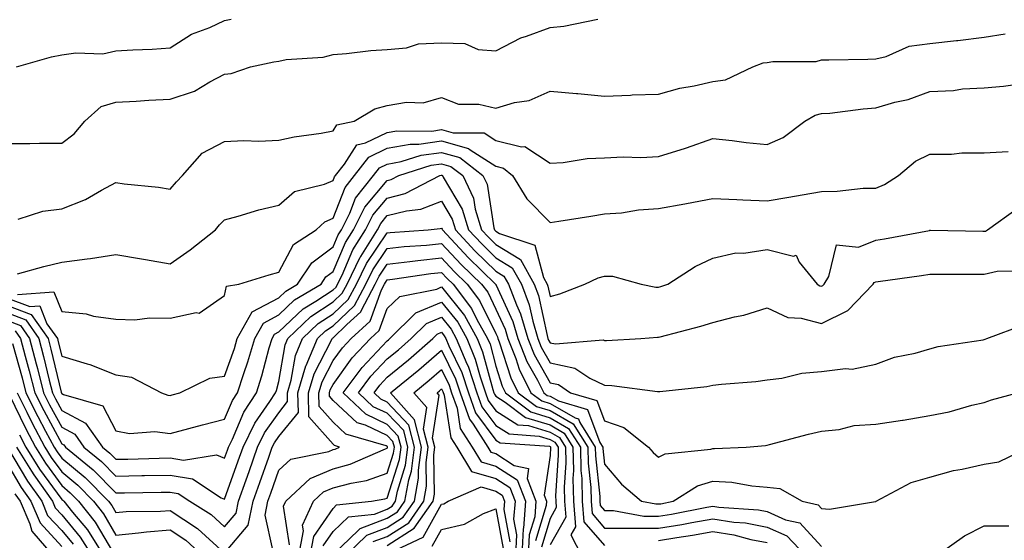
# Model space of a CAD drawing. Units: inches. Extents: x 1031843 to 1034483, y 7221338 to 7223978.
# Drawn here: x 1032020 to 1032202, y 7221825 to 7221921 of the extents above; entities that cross this region are included whole.
import ezdxf

# ---------------------------------------------------------------- set-up
doc = ezdxf.new("R2010")
doc.units = ezdxf.units.IN
doc.header["$MEASUREMENT"] = 0
doc.layers.add('Contour_10317221', color=7, linetype='Continuous', true_color=0x3a7ffb)

msp = doc.modelspace()

# ---------------------------------------------------------------- linework, layer by layer
at = {"layer": 'Contour_10317221'}
for points in [[(1032018.05, 7221897.8, 2984), (1032022.17, 7221897.8, 2984), (1032023.99, 7221897.86, 2984), (1032028.05, 7221897.86, 2984), (1032030.34, 7221899.63, 2984), (1032032.31, 7221901.92, 2984), (1032035.32, 7221904.65, 2984), (1032038.05, 7221905.46, 2984), (1032041.78, 7221905.65, 2984), (1032044.14, 7221905.83, 2984), (1032048.05, 7221906.02, 2984), (1032052.5, 7221907.47, 2984), (1032055.34, 7221909.21, 2984), (1032058.05, 7221910.57, 2984), (1032059.26, 7221910.71, 2984), (1032062.85, 7221911.92, 2984), (1032067.13, 7221912.84, 2984), (1032068.05, 7221913.01, 2984), (1032069.42, 7221913.29, 2984), (1032076.23, 7221913.74, 2984), (1032078.05, 7221914.22, 2984), (1032080.55, 7221914.42, 2984), (1032085.02, 7221914.95, 2984), (1032088.05, 7221915.16, 2984), (1032091.59, 7221915.46, 2984), (1032093.79, 7221916.18, 2984), (1032098.05, 7221916.37, 2984), (1032102.35, 7221916.22, 2984), (1032104.81, 7221915.16, 2984), (1032108.05, 7221914.89, 2984), (1032112.68, 7221917.29, 2984), (1032113.71, 7221917.58, 2984), (1032118.05, 7221919.21, 2984), (1032120.55, 7221919.42, 2984), (1032126.86, 7221920.73, 2984)], [(1032019.75, 7221911.92, 2985), (1032026.16, 7221913.81, 2985), (1032028.05, 7221914.15, 2985), (1032030.65, 7221914.52, 2985), (1032035.63, 7221914.34, 2985), (1032038.05, 7221914.87, 2985), (1032041.19, 7221915.06, 2985), (1032044.75, 7221915.22, 2985), (1032048.05, 7221915.44, 2985), (1032051.98, 7221917.99, 2985), (1032055.35, 7221919.22, 2985), (1032058.05, 7221920.46, 2985), (1032059.26, 7221920.71, 2985)], [(1032020.02, 7221883.89, 2983), (1032024.59, 7221885.38, 2983), (1032028.05, 7221885.81, 2983), (1032032.44, 7221887.53, 2983), (1032035.37, 7221889.24, 2983), (1032038.05, 7221890.63, 2983), (1032039.57, 7221890.4, 2983), (1032045.92, 7221889.79, 2983), (1032048.05, 7221889.4, 2983), (1032049.22, 7221890.75, 2983), (1032050.34, 7221891.92, 2983), (1032053.95, 7221896.02, 2983), (1032058.05, 7221898.17, 2983), (1032061.6, 7221898.37, 2983), (1032064.4, 7221898.27, 2983), (1032068.05, 7221898.44, 2983), (1032070.92, 7221899.05, 2983), (1032075.88, 7221899.75, 2983), (1032078.05, 7221900.16, 2983), (1032078.73, 7221901.24, 2983), (1032081.92, 7221901.92, 2983), (1032085.78, 7221904.19, 2983), (1032088.05, 7221904.83, 2983), (1032091.57, 7221905.44, 2983), (1032094.67, 7221905.3, 2983), (1032098.05, 7221906.33, 2983), (1032101.19, 7221905.06, 2983), (1032104.91, 7221905.06, 2983), (1032108.05, 7221904.36, 2983), (1032111.49, 7221905.36, 2983), (1032114.22, 7221905.75, 2983), (1032118.05, 7221907.45, 2983), (1032122.93, 7221907.04, 2983), (1032123.15, 7221907.02, 2983), (1032128.05, 7221906.57, 2983), (1032132.87, 7221906.74, 2983), (1032133.17, 7221906.8, 2983), (1032138.05, 7221906.94, 2983), (1032141.98, 7221907.99, 2983), (1032144.59, 7221908.46, 2983), (1032148.05, 7221909.26, 2983), (1032150.39, 7221909.58, 2983), (1032155.43, 7221911.92, 2983), (1032157.31, 7221912.66, 2983), (1032158.05, 7221912.76, 2983), (1032159.07, 7221912.94, 2983), (1032167.05, 7221912.92, 2983), (1032168.05, 7221913.21, 2983), (1032169.38, 7221913.25, 2983), (1032176.59, 7221913.38, 2983), (1032178.05, 7221913.44, 2983), (1032179.98, 7221913.85, 2983), (1032184.2, 7221915.77, 2983), (1032188.05, 7221916.22, 2983), (1032192.91, 7221916.78, 2983), (1032193.15, 7221916.82, 2983), (1032198.05, 7221917.39, 2983), (1032201.92, 7221918.05, 2983)], [(1032019.94, 7221873.81, 2982), (1032024.79, 7221875.18, 2982), (1032028.05, 7221875.96, 2982), (1032032.74, 7221876.61, 2982), (1032033.34, 7221876.63, 2982), (1032038.05, 7221877.39, 2982), (1032042.74, 7221876.61, 2982), (1032043.5, 7221876.47, 2982), (1032048.05, 7221875.69, 2982), (1032051.72, 7221878.25, 2982), (1032056.37, 7221881.92, 2982), (1032057.15, 7221882.82, 2982), (1032058.05, 7221883.76, 2982), (1032060.55, 7221884.42, 2982), (1032064.38, 7221885.59, 2982), (1032068.05, 7221886.47, 2982), (1032070.96, 7221889.01, 2982), (1032076.47, 7221890.34, 2982), (1032078.05, 7221891.02, 2982), (1032078.3, 7221891.67, 2982), (1032078.5, 7221891.92, 2982), (1032080.18, 7221894.05, 2982), (1032082.41, 7221897.56, 2982), (1032084.05, 7221897.92, 2982), (1032088.05, 7221899.87, 2982), (1032089.79, 7221900.18, 2982), (1032096.25, 7221900.12, 2982), (1032098.05, 7221900.38, 2982), (1032100.2, 7221899.77, 2982), (1032105.9, 7221899.77, 2982), (1032108.05, 7221898.4, 2982), (1032112.76, 7221897.21, 2982), (1032113.4, 7221897.27, 2982), (1032118.05, 7221894.22, 2982), (1032120.45, 7221894.32, 2982), (1032124.89, 7221895.08, 2982), (1032128.05, 7221895.18, 2982), (1032131.51, 7221895.38, 2982), (1032134.75, 7221895.22, 2982), (1032138.05, 7221895.46, 2982), (1032142.99, 7221896.98, 2982), (1032143.19, 7221897.06, 2982), (1032148.05, 7221898.72, 2982), (1032151.62, 7221898.35, 2982), (1032154.16, 7221898.03, 2982), (1032158.05, 7221897.64, 2982), (1032161.02, 7221898.95, 2982), (1032164.98, 7221901.92, 2982), (1032166.9, 7221903.07, 2982), (1032168.05, 7221903.33, 2982), (1032169.57, 7221903.44, 2982), (1032175.73, 7221904.24, 2982), (1032178.05, 7221904.38, 2982), (1032181.55, 7221905.42, 2982), (1032184.03, 7221905.94, 2982), (1032188.05, 7221907.41, 2982), (1032192.39, 7221907.58, 2982), (1032194.03, 7221907.9, 2982), (1032198.05, 7221908.11, 2982), (1032201.59, 7221908.38, 2982), (1032204.98, 7221908.85, 2982)], [(1032019.94, 7221870.03, 2981), (1032026.62, 7221870.49, 2981), (1032028.05, 7221866.86, 2981), (1032032.56, 7221866.43, 2981), (1032033.93, 7221866.04, 2981), (1032038.05, 7221865.47, 2981), (1032041.51, 7221865.38, 2981), (1032044.24, 7221865.73, 2981), (1032048.05, 7221865.63, 2981), (1032052.82, 7221866.69, 2981), (1032053.38, 7221866.59, 2981), (1032058.05, 7221869.83, 2981), (1032058.4, 7221871.57, 2981), (1032060.71, 7221871.92, 2981), (1032066.31, 7221873.66, 2981), (1032068.05, 7221874.13, 2981), (1032070.75, 7221879.22, 2981), (1032074.92, 7221881.92, 2981), (1032076.55, 7221883.42, 2981), (1032078.05, 7221884.07, 2981), (1032080.26, 7221889.71, 2981), (1032082.01, 7221891.92, 2981), (1032084.67, 7221895.3, 2981), (1032088.05, 7221896.94, 2981), (1032092.25, 7221897.72, 2981), (1032093.85, 7221897.72, 2981), (1032098.05, 7221898.29, 2981), (1032103.01, 7221896.88, 2981), (1032103.3, 7221896.67, 2981), (1032108.05, 7221893.64, 2981), (1032109.44, 7221893.31, 2981), (1032111.14, 7221891.92, 2981), (1032113.79, 7221887.66, 2981), (1032118.05, 7221883.25, 2981), (1032119.65, 7221883.52, 2981), (1032125.53, 7221884.44, 2981), (1032128.05, 7221884.85, 2981), (1032131.21, 7221885.08, 2981), (1032134.34, 7221885.63, 2981), (1032138.05, 7221885.85, 2981), (1032142.87, 7221886.74, 2981), (1032143.17, 7221886.8, 2981), (1032148.05, 7221887.72, 2981), (1032152.44, 7221887.53, 2981), (1032153.58, 7221887.45, 2981), (1032158.05, 7221887.27, 2981), (1032162.03, 7221887.94, 2981), (1032164.51, 7221888.38, 2981), (1032168.05, 7221888.99, 2981), (1032170.92, 7221889.05, 2981), (1032175.71, 7221889.58, 2981), (1032178.05, 7221889.63, 2981), (1032179.69, 7221890.28, 2981), (1032182.27, 7221891.92, 2981), (1032185.41, 7221894.56, 2981), (1032188.05, 7221895.85, 2981), (1032192, 7221895.87, 2981), (1032193.89, 7221896.08, 2981), (1032198.05, 7221896.1, 2981), (1032202.46, 7221896.33, 2981)], [(1032018.05, 7221869.36, 2980), (1032022.19, 7221867.78, 2980), (1032024.05, 7221867.92, 2980), (1032025.34, 7221864.63, 2980), (1032027.27, 7221861.92, 2980), (1032027.42, 7221861.3, 2980), (1032028.05, 7221858.66, 2980), (1032032.74, 7221857.23, 2980), (1032033.25, 7221857.12, 2980), (1032038.05, 7221855.22, 2980), (1032040.94, 7221854.81, 2980), (1032046.45, 7221851.92, 2980), (1032047.62, 7221851.49, 2980), (1032048.05, 7221851.43, 2980), (1032048.42, 7221851.55, 2980), (1032049.81, 7221851.92, 2980), (1032055.35, 7221854.62, 2980), (1032058.05, 7221854.95, 2980), (1032059.87, 7221860.1, 2980), (1032060.41, 7221861.92, 2980), (1032063.17, 7221866.8, 2980), (1032068.05, 7221869.38, 2980), (1032069.36, 7221870.61, 2980), (1032071.53, 7221871.92, 2980), (1032074.12, 7221875.85, 2980), (1032078.05, 7221878.8, 2980), (1032078.99, 7221880.98, 2980), (1032079.59, 7221881.92, 2980), (1032081.14, 7221885.01, 2980), (1032082.21, 7221887.76, 2980), (1032085.53, 7221891.92, 2980), (1032086.64, 7221893.33, 2980), (1032088.05, 7221894.03, 2980), (1032090.63, 7221894.5, 2980), (1032094.28, 7221895.69, 2980), (1032098.05, 7221896.2, 2980), (1032101.39, 7221895.26, 2980), (1032105.67, 7221891.92, 2980), (1032106.45, 7221890.32, 2980), (1032107.68, 7221882.29, 2980), (1032107.8, 7221881.92, 2980), (1032107.91, 7221881.78, 2980), (1032108.05, 7221881.65, 2980), (1032108.73, 7221881.24, 2980), (1032115.26, 7221879.13, 2980), (1032116.82, 7221873.15, 2980), (1032117.52, 7221871.92, 2980), (1032117.66, 7221871.53, 2980), (1032118.05, 7221869.67, 2980), (1032119.83, 7221870.14, 2980), (1032124.46, 7221871.92, 2980), (1032126.9, 7221873.07, 2980), (1032128.05, 7221873.4, 2980), (1032129.53, 7221873.4, 2980), (1032134.81, 7221871.92, 2980), (1032137.52, 7221871.39, 2980), (1032138.05, 7221871.35, 2980), (1032138.48, 7221871.49, 2980), (1032139.73, 7221871.92, 2980), (1032144.77, 7221875.2, 2980), (1032148.05, 7221876.69, 2980), (1032152.25, 7221877.72, 2980), (1032153.77, 7221877.64, 2980), (1032158.05, 7221878.31, 2980), (1032162.89, 7221877.08, 2980), (1032163.38, 7221877.25, 2980), (1032163.97, 7221876, 2980), (1032167.27, 7221871.92, 2980), (1032167.76, 7221871.63, 2980), (1032168.05, 7221871.53, 2980), (1032168.3, 7221871.67, 2980), (1032168.56, 7221871.92, 2980), (1032169.44, 7221873.31, 2980), (1032170.8, 7221879.17, 2980), (1032174.89, 7221878.76, 2980), (1032178.05, 7221880.03, 2980), (1032179.69, 7221880.28, 2980), (1032187.95, 7221881.82, 2980), (1032188.05, 7221881.84, 2980), (1032188.13, 7221881.84, 2980), (1032197.8, 7221881.67, 2980), (1032198.05, 7221881.67, 2980), (1032198.26, 7221881.71, 2980), (1032198.62, 7221881.92, 2980), (1032204.12, 7221885.85, 2980)], [(1032018.05, 7221867.99, 2979), (1032022.44, 7221866.31, 2979), (1032025.57, 7221861.92, 2979), (1032026.08, 7221859.95, 2979), (1032027.93, 7221852.04, 2979), (1032027.99, 7221851.86, 2979), (1032028.05, 7221851.76, 2979), (1032028.4, 7221851.57, 2979), (1032035.65, 7221849.52, 2979), (1032038.05, 7221844.91, 2979), (1032040.57, 7221844.44, 2979), (1032045.2, 7221844.77, 2979), (1032048.05, 7221844.44, 2979), (1032051.47, 7221845.34, 2979), (1032053.99, 7221845.98, 2979), (1032058.05, 7221847.08, 2979), (1032059.5, 7221850.47, 2979), (1032060.43, 7221851.92, 2979), (1032061.59, 7221855.46, 2979), (1032062.35, 7221857.62, 2979), (1032063.62, 7221861.92, 2979), (1032065.22, 7221864.75, 2979), (1032068.05, 7221866.26, 2979), (1032070.96, 7221869.01, 2979), (1032075.84, 7221871.92, 2979), (1032076.72, 7221873.25, 2979), (1032078.05, 7221874.24, 2979), (1032080.35, 7221879.62, 2979), (1032081.82, 7221881.92, 2979), (1032083.89, 7221886.08, 2979), (1032088.05, 7221891, 2979), (1032088.77, 7221891.2, 2979), (1032090.18, 7221891.92, 2979), (1032096.14, 7221893.83, 2979), (1032098.05, 7221894.11, 2979), (1032099.75, 7221893.62, 2979), (1032101.94, 7221891.92, 2979), (1032103.91, 7221887.78, 2979), (1032104.22, 7221885.75, 2979), (1032105.39, 7221881.92, 2979), (1032106.68, 7221880.55, 2979), (1032108.05, 7221879.21, 2979), (1032112.58, 7221876.45, 2979), (1032115.14, 7221871.92, 2979), (1032115.94, 7221869.81, 2979), (1032117.48, 7221862.49, 2979), (1032117.64, 7221861.92, 2979), (1032117.76, 7221861.63, 2979), (1032118.05, 7221861.12, 2979), (1032119.07, 7221860.9, 2979), (1032127.8, 7221861.67, 2979), (1032128.05, 7221861.53, 2979), (1032128.44, 7221861.53, 2979), (1032134.79, 7221861.92, 2979), (1032137.84, 7221862.13, 2979), (1032138.05, 7221862.13, 2979), (1032138.34, 7221862.21, 2979), (1032145.8, 7221864.17, 2979), (1032148.05, 7221864.87, 2979), (1032152.03, 7221865.9, 2979), (1032153.75, 7221866.22, 2979), (1032158.05, 7221867.58, 2979), (1032161.88, 7221865.75, 2979), (1032164.34, 7221865.63, 2979), (1032168.05, 7221864.65, 2979), (1032172.89, 7221867.08, 2979), (1032177.58, 7221871.92, 2979), (1032177.76, 7221872.21, 2979), (1032178.05, 7221872.33, 2979), (1032178.52, 7221872.39, 2979), (1032186.47, 7221873.5, 2979), (1032188.05, 7221873.76, 2979), (1032189.89, 7221873.76, 2979), (1032196.19, 7221873.78, 2979), (1032198.05, 7221873.76, 2979), (1032200.43, 7221874.3, 2979), (1032205.59, 7221874.38, 2979)], [(1032018.05, 7221866.63, 2978), (1032021.45, 7221865.32, 2978), (1032023.87, 7221861.92, 2978), (1032024.73, 7221858.6, 2978), (1032025.76, 7221854.21, 2978), (1032026.35, 7221851.92, 2978), (1032026.92, 7221850.79, 2978), (1032028.05, 7221848.68, 2978), (1032032.44, 7221846.31, 2978), (1032035.57, 7221841.92, 2978), (1032036.94, 7221840.81, 2978), (1032038.05, 7221839.67, 2978), (1032040.26, 7221839.71, 2978), (1032046, 7221839.87, 2978), (1032048.05, 7221839.91, 2978), (1032050.49, 7221839.48, 2978), (1032056.59, 7221840.46, 2978), (1032058.05, 7221839.85, 2978), (1032058.6, 7221841.37, 2978), (1032058.79, 7221841.92, 2978), (1032059.51, 7221843.38, 2978), (1032061.64, 7221848.33, 2978), (1032063.95, 7221851.92, 2978), (1032064.96, 7221855.01, 2978), (1032066.31, 7221860.18, 2978), (1032066.82, 7221861.92, 2978), (1032067.27, 7221862.7, 2978), (1032068.05, 7221863.11, 2978), (1032072.58, 7221867.39, 2978), (1032074.91, 7221868.78, 2978), (1032078.05, 7221870.85, 2978), (1032078.6, 7221871.37, 2978), (1032078.89, 7221871.92, 2978), (1032079.71, 7221873.58, 2978), (1032081.72, 7221878.25, 2978), (1032084.03, 7221881.92, 2978), (1032085.37, 7221884.6, 2978), (1032088.05, 7221887.78, 2978), (1032091.35, 7221888.62, 2978), (1032097.72, 7221891.92, 2978), (1032097.97, 7221892, 2978), (1032098.05, 7221892.02, 2978), (1032098.13, 7221892, 2978), (1032098.21, 7221891.92, 2978), (1032098.36, 7221891.61, 2978), (1032101.84, 7221885.71, 2978), (1032102.99, 7221881.92, 2978), (1032105.45, 7221879.32, 2978), (1032108.05, 7221876.76, 2978), (1032111.06, 7221874.93, 2978), (1032112.76, 7221871.92, 2978), (1032114.22, 7221868.09, 2978), (1032114.85, 7221865.12, 2978), (1032115.8, 7221861.92, 2978), (1032116.43, 7221860.3, 2978), (1032118.05, 7221857.45, 2978), (1032122.6, 7221856.47, 2978), (1032125.39, 7221854.58, 2978), (1032128.05, 7221853.31, 2978), (1032129.4, 7221853.27, 2978), (1032137.85, 7221852.12, 2978), (1032138.05, 7221852.12, 2978), (1032138.28, 7221852.15, 2978), (1032146.92, 7221853.05, 2978), (1032148.05, 7221853.31, 2978), (1032149.65, 7221853.52, 2978), (1032155.96, 7221854.01, 2978), (1032158.05, 7221854.32, 2978), (1032160.75, 7221854.62, 2978), (1032164.44, 7221855.53, 2978), (1032168.05, 7221855.81, 2978), (1032172.5, 7221856.37, 2978), (1032173.73, 7221856.24, 2978), (1032178.05, 7221857.21, 2978), (1032181.51, 7221858.46, 2978), (1032185.34, 7221859.21, 2978), (1032188.05, 7221859.99, 2978), (1032189.55, 7221860.42, 2978), (1032197.82, 7221861.69, 2978), (1032198.05, 7221861.74, 2978), (1032198.19, 7221861.78, 2978), (1032198.52, 7221861.92, 2978), (1032205.45, 7221864.52, 2978)], [(1032018.05, 7221865.24, 2977), (1032020.45, 7221864.32, 2977), (1032022.15, 7221861.92, 2977), (1032023.38, 7221857.25, 2977), (1032023.6, 7221856.37, 2977), (1032024.71, 7221851.92, 2977), (1032025.82, 7221849.69, 2977), (1032028.05, 7221845.61, 2977), (1032030.45, 7221844.32, 2977), (1032032.15, 7221841.92, 2977), (1032035.39, 7221839.26, 2977), (1032038.05, 7221836.57, 2977), (1032042.8, 7221836.67, 2977), (1032043.3, 7221836.67, 2977), (1032048.05, 7221836.76, 2977), (1032052.17, 7221836.04, 2977), (1032057.41, 7221832.56, 2977), (1032058.05, 7221832.29, 2977), (1032060.59, 7221839.38, 2977), (1032061.47, 7221841.92, 2977), (1032063.66, 7221846.31, 2977), (1032066.41, 7221850.28, 2977), (1032067.46, 7221851.92, 2977), (1032067.62, 7221852.35, 2977), (1032068.05, 7221854.01, 2977), (1032069.24, 7221860.73, 2977), (1032069.73, 7221861.92, 2977), (1032073.99, 7221865.98, 2977), (1032078.05, 7221868.66, 2977), (1032079.73, 7221870.24, 2977), (1032080.63, 7221871.92, 2977), (1032083.07, 7221876.9, 2977), (1032083.17, 7221877.04, 2977), (1032086.25, 7221881.92, 2977), (1032086.86, 7221883.11, 2977), (1032088.05, 7221884.54, 2977), (1032091.57, 7221885.44, 2977), (1032094.26, 7221885.71, 2977), (1032098.05, 7221887.19, 2977), (1032100, 7221883.87, 2977), (1032100.61, 7221881.92, 2977), (1032104.2, 7221878.07, 2977), (1032108.05, 7221874.32, 2977), (1032109.53, 7221873.4, 2977), (1032110.39, 7221871.92, 2977), (1032111.84, 7221868.13, 2977), (1032112.6, 7221866.47, 2977), (1032113.95, 7221861.92, 2977), (1032115.12, 7221858.99, 2977), (1032118.05, 7221853.76, 2977), (1032119.57, 7221853.44, 2977), (1032121.82, 7221851.92, 2977), (1032126.64, 7221850.51, 2977), (1032128.05, 7221846.74, 2977), (1032131.64, 7221845.51, 2977), (1032136.21, 7221841.92, 2977), (1032137.07, 7221840.94, 2977), (1032138.05, 7221840.08, 2977), (1032139.28, 7221840.69, 2977), (1032147.66, 7221841.53, 2977), (1032148.05, 7221841.65, 2977), (1032148.34, 7221841.63, 2977), (1032154.16, 7221841.92, 2977), (1032157.74, 7221842.23, 2977), (1032158.05, 7221842.25, 2977), (1032158.5, 7221842.37, 2977), (1032165.69, 7221844.28, 2977), (1032168.05, 7221844.87, 2977), (1032171.31, 7221845.18, 2977), (1032174.09, 7221845.88, 2977), (1032178.05, 7221846.16, 2977), (1032182.99, 7221846.86, 2977), (1032183.11, 7221846.86, 2977), (1032188.05, 7221847.7, 2977), (1032191.59, 7221848.38, 2977), (1032195.75, 7221849.62, 2977), (1032198.05, 7221850.14, 2977), (1032199.38, 7221850.59, 2977), (1032204.2, 7221851.92, 2977)], [(1032019.46, 7221863.33, 2976), (1032020.45, 7221861.92, 2976), (1032021.31, 7221858.66, 2976), (1032022.07, 7221855.94, 2976), (1032023.09, 7221851.92, 2976), (1032024.75, 7221848.62, 2976), (1032028.05, 7221842.53, 2976), (1032028.44, 7221842.31, 2976), (1032028.73, 7221841.92, 2976), (1032033.87, 7221837.74, 2976), (1032038.05, 7221833.46, 2976), (1032039.63, 7221833.5, 2976), (1032046.39, 7221833.58, 2976), (1032048.05, 7221833.62, 2976), (1032049.5, 7221833.37, 2976), (1032051.66, 7221831.92, 2976), (1032055.61, 7221829.48, 2976), (1032058.05, 7221827.25, 2976), (1032060.2, 7221829.77, 2976), (1032060.63, 7221831.92, 2976), (1032062.03, 7221835.9, 2976), (1032062.58, 7221837.39, 2976), (1032064.16, 7221841.92, 2976), (1032065.45, 7221844.52, 2976), (1032068.05, 7221848.25, 2976), (1032069.69, 7221850.28, 2976), (1032069.67, 7221851.92, 2976), (1032070.34, 7221854.21, 2976), (1032071.16, 7221858.81, 2976), (1032072.44, 7221861.92, 2976), (1032075.32, 7221864.65, 2976), (1032078.05, 7221866.45, 2976), (1032080.86, 7221869.11, 2976), (1032082.35, 7221871.92, 2976), (1032084.24, 7221875.73, 2976), (1032088.05, 7221881.35, 2976), (1032088.56, 7221881.41, 2976), (1032095.57, 7221881.92, 2976), (1032097.82, 7221882.15, 2976), (1032098.05, 7221882.23, 2976), (1032098.17, 7221882.04, 2976), (1032098.21, 7221881.92, 2976), (1032102.97, 7221876.84, 2976), (1032108.01, 7221871.92, 2976), (1032108.03, 7221871.9, 2976), (1032108.05, 7221871.84, 2976), (1032111.17, 7221865.05, 2976), (1032112.11, 7221861.92, 2976), (1032113.79, 7221857.66, 2976), (1032115.71, 7221854.26, 2976), (1032116.88, 7221851.92, 2976), (1032117.54, 7221851.41, 2976), (1032118.05, 7221851.26, 2976), (1032119.57, 7221850.4, 2976), (1032124.96, 7221848.83, 2976), (1032127.23, 7221842.74, 2976), (1032127.74, 7221841.92, 2976), (1032127.76, 7221841.63, 2976), (1032128.05, 7221838.78, 2976), (1032131.19, 7221835.06, 2976), (1032134.91, 7221831.92, 2976), (1032137.56, 7221831.43, 2976), (1032138.05, 7221831.43, 2976), (1032138.48, 7221831.49, 2976), (1032140.73, 7221831.92, 2976), (1032145.2, 7221834.77, 2976), (1032148.05, 7221835.61, 2976), (1032151.55, 7221835.42, 2976), (1032155.22, 7221834.75, 2976), (1032158.05, 7221834.54, 2976), (1032160.39, 7221834.26, 2976), (1032164.5, 7221831.92, 2976), (1032167.42, 7221831.3, 2976), (1032168.05, 7221830.59, 2976), (1032169.51, 7221830.46, 2976), (1032178.01, 7221831.88, 2976), (1032178.05, 7221831.88, 2976), (1032178.09, 7221831.88, 2976), (1032178.15, 7221831.92, 2976), (1032184.57, 7221835.4, 2976), (1032188.05, 7221836.35, 2976), (1032192.39, 7221837.58, 2976), (1032193.95, 7221837.82, 2976), (1032198.05, 7221838.76, 2976), (1032200.76, 7221839.21, 2976), (1032206.31, 7221841.92, 2976)], [(1032019.01, 7221860.96, 2975), (1032020.78, 7221854.65, 2975), (1032021.47, 7221851.92, 2975), (1032023.66, 7221847.53, 2975), (1032025.1, 7221844.87, 2975), (1032026.66, 7221841.92, 2975), (1032027.19, 7221841.06, 2975), (1032028.05, 7221839.89, 2975), (1032032.41, 7221836.28, 2975), (1032036.66, 7221831.92, 2975), (1032037.29, 7221831.16, 2975), (1032038.05, 7221829.85, 2975), (1032039.94, 7221830.03, 2975), (1032046.25, 7221830.12, 2975), (1032048.05, 7221830.26, 2975), (1032053.05, 7221826.92, 2975), (1032053.11, 7221826.86, 2975), (1032058.05, 7221822.35, 2975), (1032062.44, 7221827.53, 2975), (1032063.34, 7221831.92, 2975), (1032064.57, 7221835.4, 2975), (1032066.21, 7221840.08, 2975), (1032066.86, 7221841.92, 2975), (1032067.25, 7221842.72, 2975), (1032068.05, 7221843.87, 2975), (1032071.66, 7221848.31, 2975), (1032071.59, 7221851.92, 2975), (1032073.07, 7221856.9, 2975), (1032073.09, 7221856.96, 2975), (1032075.16, 7221861.92, 2975), (1032076.64, 7221863.33, 2975), (1032078.05, 7221864.26, 2975), (1032082, 7221867.97, 2975), (1032084.09, 7221871.92, 2975), (1032085.39, 7221874.58, 2975), (1032088.05, 7221878.48, 2975), (1032091.14, 7221878.83, 2975), (1032095.26, 7221879.13, 2975), (1032098.05, 7221879.42, 2975), (1032101.68, 7221875.55, 2975), (1032105.39, 7221871.92, 2975), (1032106.55, 7221870.42, 2975), (1032108.05, 7221867.33, 2975), (1032109.77, 7221863.64, 2975), (1032110.28, 7221861.92, 2975), (1032111.72, 7221858.25, 2975), (1032112.37, 7221856.24, 2975), (1032114.53, 7221851.92, 2975), (1032116.53, 7221850.4, 2975), (1032118.05, 7221849.95, 2975), (1032122.66, 7221847.31, 2975), (1032123.26, 7221847.13, 2975), (1032123.52, 7221846.45, 2975), (1032126.37, 7221841.92, 2975), (1032126.41, 7221840.28, 2975), (1032127.19, 7221832.78, 2975), (1032127.21, 7221831.92, 2975), (1032127.27, 7221831.14, 2975), (1032128.05, 7221830.24, 2975), (1032129.73, 7221830.24, 2975), (1032135.32, 7221829.19, 2975), (1032138.05, 7221829.19, 2975), (1032140.39, 7221829.58, 2975), (1032146.96, 7221830.83, 2975), (1032148.05, 7221831.02, 2975), (1032149.12, 7221830.85, 2975), (1032156.47, 7221830.34, 2975), (1032158.05, 7221830.05, 2975), (1032161.45, 7221828.52, 2975), (1032164.09, 7221827.96, 2975), (1032168.05, 7221823.58, 2975)], [(1032066.96, 7221823.01, 2974), (1032065.53, 7221829.4, 2974), (1032066.04, 7221831.92, 2974), (1032066.57, 7221833.4, 2974), (1032068.05, 7221837.64, 2974), (1032070.28, 7221839.69, 2974), (1032077.25, 7221841.12, 2974), (1032078.05, 7221841.45, 2974), (1032078.42, 7221841.55, 2974), (1032079.26, 7221841.92, 2974), (1032078.32, 7221842.19, 2974), (1032078.05, 7221842.45, 2974), (1032073.6, 7221847.47, 2974), (1032073.52, 7221851.92, 2974), (1032074.55, 7221855.42, 2974), (1032077.74, 7221861.61, 2974), (1032077.87, 7221861.92, 2974), (1032077.97, 7221862, 2974), (1032078.05, 7221862.06, 2974), (1032080.59, 7221864.46, 2974), (1032083.17, 7221866.8, 2974), (1032083.28, 7221867.15, 2974), (1032085.82, 7221871.92, 2974), (1032086.55, 7221873.42, 2974), (1032088.05, 7221875.61, 2974), (1032092.21, 7221876.08, 2974), (1032093.67, 7221876.3, 2974), (1032098.05, 7221876.76, 2974), (1032100.39, 7221874.26, 2974), (1032102.78, 7221871.92, 2974), (1032105.06, 7221868.93, 2974), (1032108.05, 7221862.84, 2974), (1032108.34, 7221862.21, 2974), (1032108.42, 7221861.92, 2974), (1032108.67, 7221861.3, 2974), (1032110.8, 7221854.67, 2974), (1032112.19, 7221851.92, 2974), (1032115.53, 7221849.4, 2974), (1032118.05, 7221848.62, 2974), (1032122.31, 7221846.18, 2974), (1032125, 7221841.92, 2974), (1032125.06, 7221838.93, 2974), (1032125.53, 7221834.44, 2974), (1032125.59, 7221831.92, 2974), (1032125.78, 7221829.65, 2974), (1032128.05, 7221827, 2974), (1032132.99, 7221826.98, 2974), (1032133.09, 7221826.96, 2974), (1032138.05, 7221826.96, 2974), (1032142.31, 7221827.66, 2974), (1032144.14, 7221828.01, 2974), (1032148.05, 7221828.68, 2974), (1032151.88, 7221828.09, 2974), (1032154.07, 7221827.94, 2974), (1032158.05, 7221827.19, 2974), (1032161.68, 7221825.55, 2974), (1032165.12, 7221821.92, 2974)], [(1032070.06, 7221823.93, 2973), (1032068.95, 7221831.02, 2973), (1032069.38, 7221831.92, 2973), (1032073.83, 7221836.14, 2973), (1032078.05, 7221837.92, 2973), (1032081.21, 7221838.76, 2973), (1032087.7, 7221841.57, 2973), (1032088.05, 7221841.69, 2973), (1032088.11, 7221841.86, 2973), (1032088.11, 7221841.92, 2973), (1032088.09, 7221841.96, 2973), (1032088.05, 7221842.02, 2973), (1032087.85, 7221842.12, 2973), (1032080.41, 7221844.28, 2973), (1032078.05, 7221846.49, 2973), (1032075.49, 7221849.36, 2973), (1032075.45, 7221851.92, 2973), (1032076.04, 7221853.93, 2973), (1032078.05, 7221857.84, 2973), (1032079.77, 7221860.2, 2973), (1032081.37, 7221861.92, 2973), (1032084.87, 7221865.1, 2973), (1032086.98, 7221870.85, 2973), (1032087.54, 7221871.92, 2973), (1032087.72, 7221872.25, 2973), (1032088.05, 7221872.74, 2973), (1032088.99, 7221872.86, 2973), (1032096.08, 7221873.89, 2973), (1032098.05, 7221874.09, 2973), (1032099.1, 7221872.97, 2973), (1032100.18, 7221871.92, 2973), (1032103.58, 7221867.45, 2973), (1032104.57, 7221865.4, 2973), (1032106.53, 7221861.92, 2973), (1032106.98, 7221860.85, 2973), (1032108.05, 7221856.8, 2973), (1032109.24, 7221853.11, 2973), (1032109.85, 7221851.92, 2973), (1032114.51, 7221848.38, 2973), (1032118.05, 7221847.29, 2973), (1032121.47, 7221845.34, 2973), (1032123.64, 7221841.92, 2973), (1032123.71, 7221837.58, 2973), (1032123.87, 7221836.1, 2973), (1032123.97, 7221831.92, 2973), (1032124.28, 7221828.15, 2973), (1032128.05, 7221823.76, 2973)], [(1032071.76, 7221821.92, 2972), (1032072.62, 7221826.49, 2972), (1032072.44, 7221827.53, 2972), (1032074.48, 7221831.92, 2972), (1032076.31, 7221833.66, 2972), (1032078.05, 7221834.38, 2972), (1032081.41, 7221835.28, 2972), (1032084.2, 7221835.77, 2972), (1032088.05, 7221837.1, 2972), (1032089.2, 7221840.77, 2972), (1032089.36, 7221841.92, 2972), (1032089.09, 7221842.96, 2972), (1032088.05, 7221844.07, 2972), (1032084.03, 7221845.94, 2972), (1032082.52, 7221846.39, 2972), (1032078.05, 7221850.51, 2972), (1032077.39, 7221851.26, 2972), (1032077.39, 7221851.92, 2972), (1032077.52, 7221852.45, 2972), (1032078.05, 7221853.44, 2972), (1032081.6, 7221858.37, 2972), (1032084.94, 7221861.92, 2972), (1032086.57, 7221863.4, 2972), (1032088.05, 7221867.43, 2972), (1032090.34, 7221869.63, 2972), (1032097.15, 7221871.02, 2972), (1032098.05, 7221871.41, 2972), (1032102.25, 7221866.12, 2972), (1032104.59, 7221861.92, 2972), (1032105.61, 7221859.48, 2972), (1032107.48, 7221852.49, 2972), (1032107.68, 7221851.92, 2972), (1032107.78, 7221851.65, 2972), (1032108.05, 7221851.28, 2972), (1032109.77, 7221850.2, 2972), (1032113.5, 7221847.37, 2972), (1032118.05, 7221845.98, 2972), (1032120.63, 7221844.5, 2972), (1032122.25, 7221841.92, 2972), (1032122.35, 7221837.62, 2972), (1032122.25, 7221836.12, 2972), (1032122.35, 7221831.92, 2972), (1032122.74, 7221827.23, 2972), (1032121.9, 7221825.77, 2972), (1032123.85, 7221821.92, 2972)], [(1032073.83, 7221821.92, 2971), (1032074.5, 7221825.47, 2971), (1032078.05, 7221830.63, 2971), (1032078.71, 7221831.26, 2971), (1032085.16, 7221831.92, 2971), (1032087.62, 7221832.35, 2971), (1032088.05, 7221832.49, 2971), (1032090.32, 7221839.65, 2971), (1032090.61, 7221841.92, 2971), (1032090.08, 7221843.95, 2971), (1032088.05, 7221846.1, 2971), (1032084.09, 7221847.96, 2971), (1032079.91, 7221851.92, 2971), (1032083.4, 7221856.57, 2971), (1032088.05, 7221861.49, 2971), (1032088.28, 7221861.69, 2971), (1032088.54, 7221861.92, 2971), (1032093.34, 7221866.63, 2971), (1032098.05, 7221868.62, 2971), (1032101.02, 7221864.89, 2971), (1032102.68, 7221861.92, 2971), (1032104.26, 7221858.13, 2971), (1032105.14, 7221854.83, 2971), (1032106.14, 7221851.92, 2971), (1032106.62, 7221850.49, 2971), (1032108.05, 7221848.58, 2971), (1032112.13, 7221846, 2971), (1032114.1, 7221845.87, 2971), (1032118.05, 7221844.65, 2971), (1032119.79, 7221843.66, 2971), (1032120.88, 7221841.92, 2971), (1032120.94, 7221839.03, 2971), (1032120.67, 7221834.54, 2971), (1032120.73, 7221831.92, 2971), (1032120.96, 7221829.01, 2971), (1032118.05, 7221823.89, 2971)], [(1032076.23, 7221823.74, 2970), (1032078.05, 7221826.37, 2970), (1032080.88, 7221829.09, 2970), (1032085.71, 7221829.58, 2970), (1032088.05, 7221830.46, 2970), (1032088.95, 7221831.02, 2970), (1032089.57, 7221831.92, 2970), (1032089.91, 7221833.78, 2970), (1032091.41, 7221838.56, 2970), (1032091.84, 7221841.92, 2970), (1032091.08, 7221844.95, 2970), (1032088.05, 7221848.13, 2970), (1032085.47, 7221849.34, 2970), (1032082.76, 7221851.92, 2970), (1032085.02, 7221854.95, 2970), (1032088.05, 7221858.15, 2970), (1032090.12, 7221859.85, 2970), (1032092.48, 7221861.92, 2970), (1032095.3, 7221864.67, 2970), (1032098.05, 7221865.85, 2970), (1032099.79, 7221863.66, 2970), (1032100.75, 7221861.92, 2970), (1032102.7, 7221857.27, 2970), (1032102.93, 7221856.8, 2970), (1032104.57, 7221851.92, 2970), (1032105.47, 7221849.34, 2970), (1032108.05, 7221845.88, 2970), (1032110.49, 7221844.36, 2970), (1032116.02, 7221843.95, 2970), (1032118.05, 7221843.33, 2970), (1032118.95, 7221842.82, 2970), (1032119.51, 7221841.92, 2970), (1032119.53, 7221840.44, 2970), (1032119.07, 7221832.94, 2970), (1032119.09, 7221831.92, 2970), (1032119.18, 7221830.79, 2970), (1032118.05, 7221828.78, 2970), (1032116.47, 7221823.5, 2970)], [(1032078.05, 7221822.1, 2969), (1032082.74, 7221826.61, 2969), (1032083.05, 7221826.92, 2969), (1032088.05, 7221828.8, 2969), (1032089.96, 7221830.01, 2969), (1032091.31, 7221831.92, 2969), (1032092.01, 7221835.88, 2969), (1032092.52, 7221837.45, 2969), (1032093.09, 7221841.92, 2969), (1032092.05, 7221845.92, 2969), (1032088.05, 7221850.18, 2969), (1032086.86, 7221850.73, 2969), (1032085.61, 7221851.92, 2969), (1032086.66, 7221853.31, 2969), (1032088.05, 7221854.79, 2969), (1032091.98, 7221857.99, 2969), (1032096.45, 7221861.92, 2969), (1032097.25, 7221862.72, 2969), (1032098.05, 7221863.05, 2969), (1032098.56, 7221862.43, 2969), (1032098.83, 7221861.92, 2969), (1032099.4, 7221860.57, 2969), (1032101.76, 7221855.63, 2969), (1032103.01, 7221851.92, 2969), (1032104.32, 7221848.19, 2969), (1032108.05, 7221843.19, 2969), (1032108.83, 7221842.7, 2969), (1032117.91, 7221842.06, 2969), (1032118.05, 7221842.02, 2969), (1032118.11, 7221841.98, 2969), (1032118.15, 7221841.92, 2969), (1032118.15, 7221841.82, 2969), (1032118.05, 7221840.34, 2969), (1032116.94, 7221833.03, 2969), (1032117.37, 7221831.92, 2969), (1032117.31, 7221831.18, 2969), (1032115.34, 7221824.63, 2969)], [(1032080.39, 7221821.92, 2968), (1032084.26, 7221825.71, 2968), (1032088.05, 7221827.12, 2968), (1032090.98, 7221828.99, 2968), (1032093.05, 7221831.92, 2968), (1032093.81, 7221836.16, 2968), (1032093.79, 7221837.66, 2968), (1032094.34, 7221841.92, 2968), (1032093.05, 7221846.92, 2968), (1032093.07, 7221846.94, 2968), (1032088.67, 7221851.92, 2968), (1032093.85, 7221856.12, 2968), (1032098.05, 7221859.79, 2968), (1032100.61, 7221854.48, 2968), (1032101.47, 7221851.92, 2968), (1032103.17, 7221847.04, 2968), (1032103.85, 7221846.12, 2968), (1032106.55, 7221841.92, 2968), (1032107.11, 7221840.98, 2968), (1032108.05, 7221840.71, 2968), (1032111.45, 7221838.52, 2968), (1032114.1, 7221837.97, 2968), (1032113.83, 7221836.14, 2968), (1032115.43, 7221831.92, 2968), (1032115.22, 7221829.09, 2968), (1032114.22, 7221825.75, 2968), (1032114.03, 7221821.92, 2968)], [(1032085.47, 7221824.5, 2967), (1032088.05, 7221825.46, 2967), (1032092, 7221827.97, 2967), (1032094.77, 7221831.92, 2967), (1032095.28, 7221834.69, 2967), (1032095.22, 7221839.09, 2967), (1032095.59, 7221841.92, 2967), (1032094.73, 7221845.24, 2967), (1032095.34, 7221849.21, 2967), (1032092.95, 7221851.92, 2967), (1032095.76, 7221854.21, 2967), (1032098.05, 7221856.22, 2967), (1032099.44, 7221853.31, 2967), (1032099.91, 7221851.92, 2967), (1032100.9, 7221849.07, 2967), (1032101.49, 7221845.36, 2967), (1032103.69, 7221841.92, 2967), (1032105.34, 7221839.21, 2967), (1032108.05, 7221838.4, 2967), (1032112, 7221835.87, 2967), (1032113.5, 7221831.92, 2967), (1032113.13, 7221827, 2967), (1032113.09, 7221826.88, 2967), (1032112.85, 7221821.92, 2967)], [(1032018.4, 7221851.57, 2973), (1032021.43, 7221845.3, 2973), (1032023.21, 7221841.92, 2973), (1032025.06, 7221838.93, 2973), (1032028.05, 7221834.81, 2973), (1032029.63, 7221833.5, 2973), (1032031.17, 7221831.92, 2973), (1032034.24, 7221828.11, 2973), (1032037.58, 7221822.39, 2973)], [(1032019.85, 7221851.92, 2974), (1032021.62, 7221848.35, 2974), (1032022.54, 7221846.41, 2974), (1032024.92, 7221841.92, 2974), (1032026.12, 7221839.99, 2974), (1032028.05, 7221837.35, 2974), (1032031.02, 7221834.89, 2974), (1032033.93, 7221831.92, 2974), (1032035.76, 7221829.63, 2974), (1032038.05, 7221825.71, 2974), (1032042.23, 7221826.1, 2974), (1032043.66, 7221826.31, 2974), (1032048.05, 7221826.67, 2974), (1032050.9, 7221824.77, 2974), (1032053.97, 7221821.92, 2974)], [(1032088.05, 7221823.8, 2966), (1032093.01, 7221826.96, 2966), (1032096.51, 7221831.92, 2966), (1032096.74, 7221833.23, 2966), (1032096.64, 7221840.51, 2966), (1032096.84, 7221841.92, 2966), (1032096.41, 7221843.56, 2966), (1032097.6, 7221851.47, 2966), (1032097.21, 7221851.92, 2966), (1032097.68, 7221852.29, 2966), (1032098.05, 7221852.62, 2966), (1032098.28, 7221852.15, 2966), (1032098.52, 7221851.45, 2966), (1032099.75, 7221843.62, 2966), (1032100.84, 7221841.92, 2966), (1032103.56, 7221837.43, 2966), (1032108.05, 7221836.12, 2966), (1032110.61, 7221834.48, 2966), (1032111.59, 7221831.92, 2966), (1032111.33, 7221828.64, 2966), (1032111.86, 7221825.73, 2966), (1032111.68, 7221821.92, 2966)], [(1032020.3, 7221844.17, 2972), (1032021.47, 7221841.92, 2972), (1032023.99, 7221837.86, 2972), (1032028.05, 7221832.27, 2972), (1032028.25, 7221832.12, 2972), (1032028.44, 7221831.92, 2972), (1032030.04, 7221829.93, 2972), (1032032.78, 7221826.65, 2972), (1032035.73, 7221821.92, 2972)], [(1032018.05, 7221841.86, 2970), (1032021.74, 7221835.61, 2970), (1032024.38, 7221831.92, 2970), (1032025.47, 7221829.34, 2970), (1032028.05, 7221826.53, 2970), (1032030.14, 7221824.01, 2970)], [(1032019.75, 7221841.92, 2971), (1032022.5, 7221837.47, 2971), (1032022.91, 7221836.78, 2971), (1032026.35, 7221831.92, 2971), (1032026.86, 7221830.73, 2971), (1032028.05, 7221829.42, 2971), (1032031.45, 7221825.32, 2971), (1032033.6, 7221821.92, 2971)], [(1032018.05, 7221838.74, 2969), (1032020.59, 7221834.46, 2969), (1032022.39, 7221831.92, 2969), (1032024.1, 7221827.97, 2969), (1032028.05, 7221823.62, 2969)], [(1032088.62, 7221822.49, 2965), (1032094.65, 7221825.32, 2965), (1032098.05, 7221831.39, 2965), (1032098.48, 7221831.49, 2965), (1032099.26, 7221831.92, 2965), (1032105.35, 7221834.62, 2965), (1032108.05, 7221833.81, 2965), (1032109.2, 7221833.07, 2965), (1032109.65, 7221831.92, 2965), (1032109.53, 7221830.44, 2965), (1032110.61, 7221824.48, 2965)], [(1032019.44, 7221833.31, 2968), (1032020.41, 7221831.92, 2968), (1032022.21, 7221827.76, 2968), (1032022.54, 7221826.41, 2968), (1032026.41, 7221821.92, 2968)], [(1032096.31, 7221823.66, 2964), (1032098.05, 7221826.74, 2964), (1032102.27, 7221827.7, 2964), (1032105.78, 7221829.65, 2964), (1032108.05, 7221830.53, 2964), (1032109.38, 7221823.25, 2964)], [(1032189.34, 7221821.92, 2975), (1032194.4, 7221825.57, 2975), (1032198.05, 7221827.39, 2975), (1032202.56, 7221827.41, 2975)], [(1032138.05, 7221824.71, 2973), (1032141.41, 7221825.28, 2973), (1032144.26, 7221825.71, 2973), (1032148.05, 7221826.35, 2973), (1032151.9, 7221825.77, 2973), (1032155.06, 7221824.91, 2973), (1032158.05, 7221824.34, 2973)]]:
    msp.add_polyline3d(points, dxfattribs=at)

doc.saveas('drawing.dxf')
